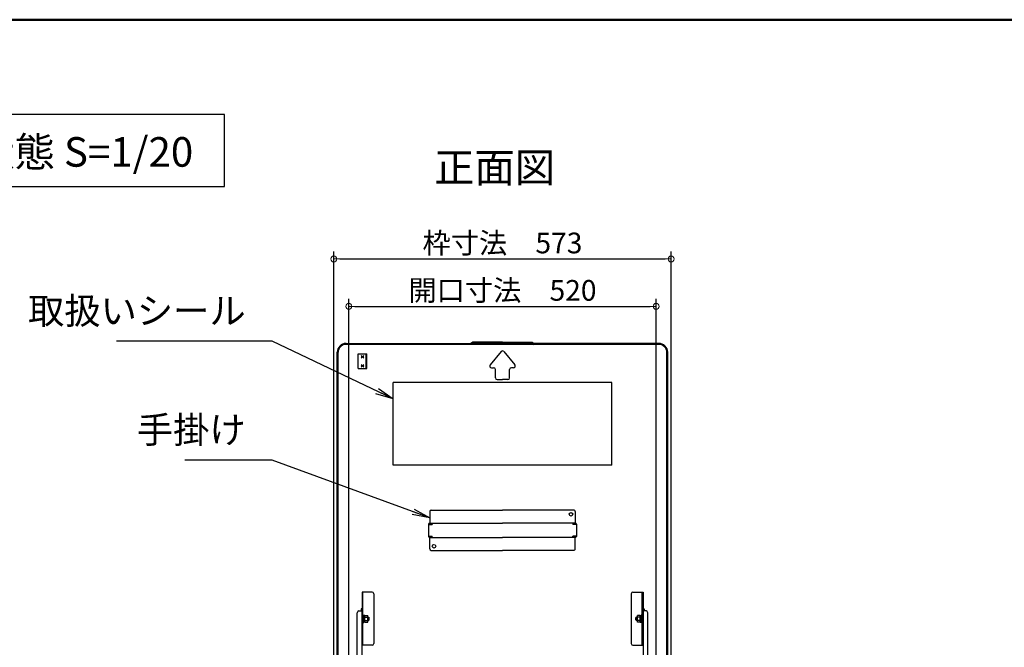
# Model space of a CAD drawing. Extents: x 17325 to 21325, y 116 to 2886.
# Drawn here: x 19659 to 20492, y 2355 to 2886 of the extents above; entities that cross this region are included whole.
import ezdxf

# ---------------------------------------------------------------- set-up
doc = ezdxf.new("R2010")
doc.units = 0
doc.header["$LTSCALE"] = 10
doc.layers.get('0').update_dxf_attribs({"color": 4, "linetype": 'CONTINUOUS'})
doc.layers.get('DEFPOINTS').update_dxf_attribs({"linetype": 'CONTINUOUS'})
for name, color, linetype in [('1', 3, 'CONTINUOUS'), ('moji', 70, 'CONTINUOUS'), ('zumenwaku', 190, 'CONTINUOUS')]:
    doc.layers.add(name, color=color, linetype=linetype)
doc.layers.add('sunpou', color=7, linetype='CONTINUOUS', lineweight=18)
doc.styles.add('MSP', font='MS PGothic.ttf')
doc.styles.get("Standard").update_dxf_attribs({"font": 'simplex.shx', "width": 0.7, "bigfont": 'bigfont.shx'})
doc.dimstyles.new('一般寸法', dxfattribs={"dimscale": 5, "dimtxt": 3.5, "dimasz": 1, "dimexe": 0.5, "dimexo": 2, "dimgap": 0.5, "dimtad": 1, "dimdec": 1, "dimzin": 9, "dimdsep": 46, "dimtxsty": 'Standard', "dimblk1": 'ORIGIN', "dimblk2": 'ORIGIN', "dimsah": 1, "dimcen": 1, "dimclrd": 11, "dimclre": 11, "dimclrt": 2, "dimadec": 0, "dimazin": 2, "dimtfac": 1, "dimtdec": 1, "dimtmove": 2, "dimatfit": 3, "dimldrblk": 'OPEN', "dimfxl": 0, "dimtolj": 1, "dimtzin": 9, "dimarcsym": 0})
doc.dimstyles.new('１／２', dxfattribs={"dimtxt": 3, "dimasz": 2.5, "dimexe": 1.25, "dimexo": 0.5, "dimgap": 0.5, "dimtad": 1, "dimlfac": 2, "dimdsep": 46, "dimtxsty": 'Standard', "dimblk": 'OPEN30', "dimcen": 2.5, "dimclrd": 3, "dimclre": 3, "dimclrt": 3, "dimazin": 2, "dimtfac": 1, "dimtmove": 0, "dimatfit": 0, "dimldrblk": 'OPEN30', "dimfxl": 0, "dimarcsym": 0})

# ---------------------------------------------------------------- blocks, each defined once
blk = doc.blocks.new('_ORIGIN')
at = {"color": 0, "linetype": 'ByBlock'}
blk.add_line((0, 0), (-1, 0), dxfattribs=at)
blk.add_circle((0, 0), 0.5, dxfattribs=at)
blk = doc.blocks.new('*D64')
at = {"layer": 'DEFPOINTS', "color": 0}
for p in [(20197.74, 2643.64), (19937.74, 2304.1), (20197.74, 2304.1)]:
    blk.add_point(p, dxfattribs=at)
at = {"layer": 'sunpou', "color": 11, "lineweight": -2}
for p, q in [((19937.74, 2306.6), (19937.74, 2649.89)), ((20197.74, 2306.6), (20197.74, 2649.89)), ((19942.74, 2643.64), (20192.74, 2643.64))]:
    blk.add_line(p, q, dxfattribs=at)
at = {"layer": 'sunpou', "color": 11, "lineweight": -2, "xscale": 5, "yscale": 5, "zscale": 5, "rotation": 180}
blk.add_blockref('_ORIGIN', (19937.74, 2643.64), dxfattribs=at)
at = {"layer": 'sunpou', "color": 11, "lineweight": -2, "xscale": 5, "yscale": 5, "zscale": 5}
blk.add_blockref('_ORIGIN', (20197.74, 2643.64), dxfattribs=at)
at = {"layer": 'sunpou', "color": 2, "insert": (20067.74, 2654.89), "char_height": 17.5, "attachment_point": 5}
blk.add_mtext('開口寸法\u3000520', dxfattribs=at)
blk = doc.blocks.new('_Open30')
at = {"color": 0, "linetype": 'ByBlock', "lineweight": -2}
for p, q in [((-1, 0.27), (0, 0)), ((0, 0), (-1, -0.27)), ((0, 0), (-1, 0))]:
    blk.add_line(p, q, dxfattribs=at)
blk = doc.blocks.new('*D65')
at = {"layer": 'DEFPOINTS', "color": 0}
for p in [(20210.44, 2683.71), (19925.04, 2294.5), (20210.44, 2294.5)]:
    blk.add_point(p, dxfattribs=at)
at = {"layer": 'sunpou', "color": 11, "lineweight": -2}
for p, q in [((19925.04, 2297), (19925.04, 2689.96)), ((19930.04, 2683.71), (20205.44, 2683.71)), ((20210.44, 2297), (20210.44, 2689.96))]:
    blk.add_line(p, q, dxfattribs=at)
at = {"layer": 'sunpou', "color": 11, "lineweight": -2, "xscale": 5, "yscale": 5, "zscale": 5, "rotation": 180}
blk.add_blockref('_ORIGIN', (19925.04, 2683.71), dxfattribs=at)
at = {"layer": 'sunpou', "color": 11, "lineweight": -2, "xscale": 5, "yscale": 5, "zscale": 5}
blk.add_blockref('_ORIGIN', (20210.44, 2683.71), dxfattribs=at)
at = {"layer": 'sunpou', "color": 2, "insert": (20067.74, 2694.96), "char_height": 17.5, "attachment_point": 5}
blk.add_mtext('枠寸法\u3000573', dxfattribs=at)
blk = doc.blocks.new('_OPEN')
at = {"color": 0, "linetype": 'ByBlock'}
for p, q in [((-1, 0.167), (0, 0)), ((0, 0), (-1, -0.167)), ((0, 0), (-1, 0))]:
    blk.add_line(p, q, dxfattribs=at)

msp = doc.modelspace()

# ---------------------------------------------------------------- linework, layer by layer
for p, q in [((19935.441, 2612.253), (20041.001, 2612.253)), ((20200.041, 2611.503), (19935.441, 2611.503)), ((20042.741, 2613.289), (20041.001, 2612.253)), ((20042.948, 2612.539), (20041.207, 2611.503)), ((20067.741, 2613.289), (20042.741, 2613.289)), ((20042.948, 2612.539), (20067.741, 2612.539)), ((20067.741, 2613.289), (20092.741, 2613.289)), ((20092.535, 2612.539), (20067.741, 2612.539)), ((20092.535, 2612.539), (20094.275, 2611.503)), ((20092.741, 2613.289), (20094.482, 2612.253)), ((20200.041, 2612.253), (20094.482, 2612.253)), ((19927.941, 2303.753), (19927.941, 2604.753)), ((19928.691, 2303.753), (19928.691, 2604.753)), ((19945.541, 2603.503), (19953.041, 2603.503)), ((19945.541, 2591.003), (19945.541, 2603.503)), ((19948.229, 2599.943), (19950.349, 2602.068)), ((19948.229, 2602.068), (19950.349, 2599.943)), ((19948.229, 2601.003), (19950.349, 2601.003)), ((19952.291, 2591.003), (19952.291, 2603.503)), ((19953.041, 2591.003), (19953.041, 2603.503)), ((20066.589, 2605.37), (20057.292, 2594.213)), ((20068.894, 2605.37), (20078.191, 2594.213)), ((20206.791, 2303.753), (20206.791, 2604.753)), ((20207.541, 2303.753), (20207.541, 2604.753)), ((19945.541, 2591.003), (19953.041, 2591.003)), ((19948.229, 2592.443), (19950.349, 2594.568)), ((19948.229, 2594.568), (19950.349, 2592.443)), ((19948.229, 2593.503), (19950.349, 2593.503)), ((20058.444, 2591.753), (20060.241, 2591.753)), ((20077.039, 2591.753), (20075.241, 2591.753)), ((20061.741, 2583.253), (20061.741, 2590.253)), ((20073.741, 2583.253), (20073.741, 2590.253)), ((20160.241, 2579.253), (19975.241, 2579.253)), ((19975.241, 2509.253), (19975.241, 2579.253)), ((20063.241, 2581.753), (20067.741, 2581.753)), ((20072.241, 2581.753), (20067.741, 2581.753)), ((20160.241, 2509.253), (20160.241, 2579.253)), ((20160.241, 2509.253), (19975.241, 2509.253)), ((20006.241, 2470.003), (20006.241, 2460.253)), ((20007.491, 2471.253), (20067.741, 2471.253)), ((20127.991, 2471.253), (20067.741, 2471.253)), ((20129.241, 2470.003), (20129.241, 2460.253)), ((20005.241, 2459.453), (20005.241, 2449.053)), ((20005.241, 2459.203), (20008.241, 2459.203)), ((20005.641, 2460.253), (20067.741, 2460.253)), ((20005.641, 2460.253), (20005.641, 2459.453)), ((20005.641, 2459.453), (20008.241, 2459.453)), ((20008.241, 2460.253), (20008.241, 2459.203)), ((20129.841, 2460.253), (20067.741, 2460.253)), ((20127.241, 2460.253), (20127.241, 2459.203)), ((20129.841, 2459.453), (20127.241, 2459.453)), ((20130.241, 2459.203), (20127.241, 2459.203)), ((20129.841, 2460.253), (20129.841, 2459.453)), ((20130.241, 2459.453), (20130.241, 2449.053)), ((20005.241, 2449.303), (20008.241, 2449.303)), ((20008.241, 2448.253), (20008.241, 2449.303)), ((20127.241, 2448.253), (20127.241, 2449.303)), ((20130.241, 2449.303), (20127.241, 2449.303)), ((20005.641, 2448.253), (20005.641, 2449.053)), ((20005.641, 2449.053), (20008.241, 2449.053)), ((20005.641, 2448.253), (20067.741, 2448.253)), ((20006.241, 2438.503), (20006.241, 2448.253)), ((20129.841, 2448.253), (20067.741, 2448.253)), ((20129.841, 2449.053), (20127.241, 2449.053)), ((20129.241, 2438.503), (20129.241, 2448.253)), ((20129.841, 2448.253), (20129.841, 2449.053)), ((20007.491, 2437.253), (20067.741, 2437.253)), ((20127.991, 2437.253), (20067.741, 2437.253)), ((19948.891, 2401.953), (19948.891, 2356.953)), ((19957.391, 2401.953), (19948.891, 2401.953)), ((19949.641, 2356.953), (19949.641, 2401.953)), ((19958.891, 2400.453), (19958.891, 2358.453)), ((20176.641, 2400.453), (20176.641, 2358.453)), ((20178.141, 2401.953), (20186.641, 2401.953)), ((20185.891, 2356.953), (20185.891, 2401.953)), ((20186.641, 2401.953), (20186.641, 2356.953)), ((19944.841, 2313.836), (19944.841, 2384.532)), ((19946.341, 2386.032), (19948.841, 2386.032)), ((19948.841, 2387.953), (19948.041, 2387.953)), ((19948.041, 2387.953), (19948.041, 2386.032)), ((19948.841, 2387.953), (19948.841, 2308.836)), ((20186.691, 2387.953), (20186.691, 2308.836)), ((20186.691, 2387.953), (20187.491, 2387.953)), ((20189.191, 2386.032), (20186.691, 2386.032)), ((20187.491, 2387.953), (20187.491, 2386.032)), ((20190.691, 2313.836), (20190.691, 2384.532)), ((19949.641, 2382.37), (19950.441, 2382.37)), ((19949.641, 2376.37), (19950.441, 2376.37)), ((19950.441, 2377.845), (19950.441, 2382.37)), ((19951.191, 2382.245), (19950.441, 2382.245)), ((19950.441, 2376.37), (19950.441, 2379.453)), ((19951.191, 2376.495), (19950.441, 2376.495)), ((19951.191, 2376.48), (19951.191, 2382.255)), ((19951.191, 2382.255), (19953.691, 2382.255)), ((19951.191, 2380.81), (19953.691, 2380.81)), ((19951.191, 2377.925), (19953.691, 2377.925)), ((19951.191, 2376.48), (19953.691, 2376.48)), ((19953.691, 2376.48), (19953.691, 2382.255)), ((19953.691, 2380.87), (19954.391, 2380.87)), ((19953.691, 2377.87), (19954.391, 2377.87)), ((19954.391, 2380.87), (19954.391, 2377.87)), ((19954.391, 2380.87), (19954.891, 2380.37)), ((19954.891, 2378.37), (19954.391, 2377.87)), ((19954.891, 2378.37), (19954.891, 2380.37)), ((20181.141, 2380.87), (20180.641, 2380.37)), ((20180.641, 2378.37), (20180.641, 2380.37)), ((20180.641, 2378.37), (20181.141, 2377.87)), ((20181.841, 2380.87), (20181.141, 2380.87)), ((20181.141, 2380.87), (20181.141, 2377.87)), ((20181.841, 2377.87), (20181.141, 2377.87)), ((20184.341, 2382.255), (20181.841, 2382.255)), ((20181.841, 2376.48), (20181.841, 2382.255)), ((20184.341, 2380.81), (20181.841, 2380.81)), ((20184.341, 2377.925), (20181.841, 2377.925)), ((20184.341, 2376.48), (20181.841, 2376.48)), ((20184.341, 2376.48), (20184.341, 2382.255)), ((20184.341, 2382.245), (20185.091, 2382.245)), ((20184.341, 2376.495), (20185.091, 2376.495)), ((20185.891, 2382.37), (20185.091, 2382.37)), ((20185.091, 2377.845), (20185.091, 2382.37)), ((20185.091, 2376.37), (20185.091, 2379.453)), ((20185.891, 2376.37), (20185.091, 2376.37)), ((19957.391, 2356.953), (19948.891, 2356.953)), ((20178.141, 2356.953), (20186.641, 2356.953))]:
    msp.add_line(p, q)
for centre in [(20125.741, 2467.753), (20009.741, 2440.753)]:
    msp.add_circle(centre, 1.5)
for centre, radius, start, end in [((19935.441, 2604.753), 7.5, 90, 180), ((19935.441, 2604.753), 6.75, 90, 180), ((20200.041, 2604.753), 7.5, 0, 90.000015), ((20200.041, 2604.753), 6.75, 0, 90.000015), ((20067.741, 2604.41), 1.5, 90.000001, 140.194429), ((20067.741, 2604.41), 1.5, 39.805571, 89.999999), ((20058.444, 2593.253), 1.5, 140.194429, 270), ((20060.241, 2590.253), 1.5, 0, 90), ((20075.241, 2590.253), 1.5, 90, 180), ((20077.039, 2593.253), 1.5, 270, 39.805571), ((20063.241, 2583.253), 1.5, 180, 270), ((20072.241, 2583.253), 1.5, 270, 0), ((20007.491, 2470.003), 1.25, 90.000015, 180.000015), ((20127.991, 2470.003), 1.25, 359.999969, 90), ((20006.041, 2459.453), 0.8, 120.0009, 180.000015), ((20006.841, 2458.653), 0.8, 90.000015, 136.567749), ((20128.641, 2458.653), 0.8, 43.432251, 90), ((20129.441, 2459.453), 0.8, 359.999969, 59.999084), ((20006.841, 2449.853), 0.8, 223.432266, 270), ((20128.641, 2449.853), 0.8, 269.999985, 316.567734), ((20006.041, 2449.053), 0.8, 180, 239.99913), ((20129.441, 2449.053), 0.8, 300.00087, 0), ((20007.491, 2438.503), 1.25, 180, 270), ((20127.991, 2438.503), 1.25, 269.999985, 0), ((19957.391, 2400.453), 1.5, 0, 90), ((20178.141, 2400.453), 1.5, 90, 180), ((19946.341, 2384.532), 1.5, 90, 180), ((20189.191, 2384.532), 1.5, 0, 90), ((19957.391, 2358.453), 1.5, 270, 0), ((20178.141, 2358.453), 1.5, 180, 270)]:
    msp.add_arc(centre, radius, start, end)
at = {"layer": '1', "color": 7}
for p, q in [((19953.691, 2380.595), (19954.666, 2380.595)), ((19953.691, 2378.14), (19954.661, 2378.14)), ((20181.841, 2380.595), (20180.866, 2380.595)), ((20181.841, 2378.14), (20180.871, 2378.14))]:
    msp.add_line(p, q, dxfattribs=at)
at = {"layer": 'moji'}
msp.add_lwpolyline([(19543.03, 2745.085), (19832.534, 2745.085), (19832.534, 2805.788), (19543.03, 2805.788)], close=True, dxfattribs=at)
at = {"layer": 'zumenwaku', "linetype": 'Continuous', "lineweight": 50}
msp.add_lwpolyline([(17325.375, 116.079), (21325.375, 116.079), (21325.375, 2886.079), (17325.375, 2886.079)], close=True, dxfattribs=at)

# ---------------------------------------------------------------- texts
at = {"layer": 'moji', "linetype": 'Continuous', "style": 'MSP'}
for s, p in [('展張状態 S=1/20', (19552.63, 2761.758)), ('正面図', (20009.941, 2748.553))]:
    msp.add_text(s, height=25, dxfattribs=at).set_placement(p)
at = {"layer": 'sunpou', "color": 3, "char_height": 22.5, "attachment_point": 9}
for s, insert in [('取扱いシール', (19850.477, 2621.616)), ('手掛け', (19850.477, 2520.94))]:
    msp.add_mtext(s, dxfattribs=dict(at, insert=insert))

# ---------------------------------------------------------------- dimensions: what is measured, and where the dimension line sits
at = {"layer": 'sunpou'}
for base, p1, p2, text, picture, middle in [((20210.441, 2683.714), (19925.041, 2294.503), (20210.441, 2294.503), '枠寸法\u3000573', '*D65', (20067.741, 2694.964)), ((20197.741, 2643.641), (19937.741, 2304.103), (20197.741, 2304.103), '開口寸法\u3000<>', '*D64', (20067.741, 2654.891))]:
    dim = msp.add_linear_dim(base=base, p1=p1, p2=p2, text=text, dimstyle='１／２', override={"dimscale": 5, "dimtxt": 3.5, "dimasz": 1, "dimdec": 0, "dimblk1": 'ORIGIN', "dimblk2": 'ORIGIN', "dimsah": 1, "dimclrd": 11, "dimclre": 11, "dimclrt": 2}, dxfattribs=at)
    dim.commit()
    dim.dimension.update_dxf_attribs({"geometry": picture, "text_midpoint": middle})

# ---------------------------------------------------------------- leaders
at = {"layer": 'sunpou', "annotation_type": 0, "has_hookline": 1, "hookline_direction": 1}
for points, text_width in [([(19975.241, 2565.366), (19872.977, 2614.116), (19857.977, 2614.116)], 109.2), ([(20006.241, 2464.691), (19872.977, 2513.44), (19857.977, 2513.44)], 51.45)]:
    msp.add_leader(points, dimstyle='一般寸法', override={"dimscale": 15}, dxfattribs=dict(at, text_width=text_width))

doc.saveas('drawing.dxf')
